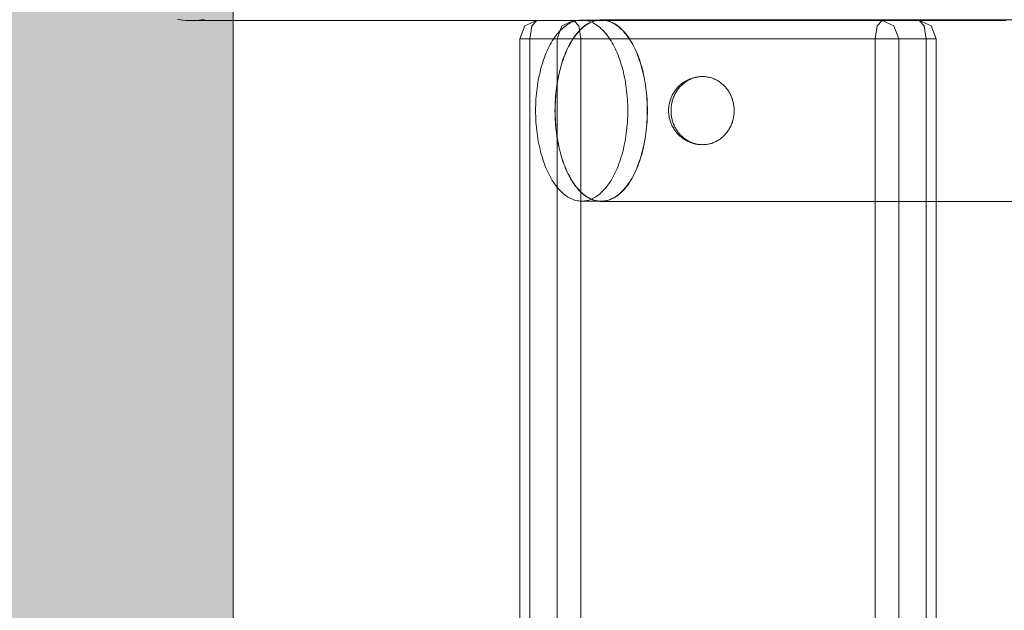
# Model space of a CAD drawing. Units: millimetres. Extents: x 12738 to 87634, y 5045 to 21265.
# Drawn here: x 20138 to 20355, y 10121 to 10251 of the extents above; entities that cross this region are included whole.
import ezdxf

# ---------------------------------------------------------------- set-up
doc = ezdxf.new("R2010")
doc.units = ezdxf.units.MM
doc.header["$MEASUREMENT"] = 0
doc.layers.add('2D - Ogólne_Nr_pióra__62', color=7, linetype='Continuous', lineweight=13, true_color=0xaaaaaa)
for name, color, linetype, lineweight in [('2D - Ogólne_Nr_pióra__7', 7, 'Continuous', 13), ('Wnętrze - Umeblowanie_Nr_pióra__1', 7, 'Continuous', 13), ('Wymiarowanie - Ogólne_Nr_pióra__1', 7, 'Continuous', 13)]:
    doc.layers.add(name, color=color, linetype=linetype, lineweight=lineweight)
doc.layers.add('Wnętrze - Umeblowanie', color=7, linetype='Continuous')
doc.layers.add('Wymiarowanie - Ogólne', color=7, linetype='Continuous')
doc.styles.add('GENERATED_STYLE_1', font='txt')
doc.dimstyles.new('GENERATED_STYLE__1', dxfattribs={"dimtxt": 450, "dimasz": 275.362319, "dimexe": 0.18, "dimexo": 0, "dimgap": 0.09, "dimtad": 0, "dimtih": 1, "dimtoh": 1, "dimdec": 0, "dimlfac": 0.1, "dimzin": 0, "dimdsep": 46, "dimtxsty": 'GENERATED_STYLE_1', "dimblk": 'ARROWHEAD_5', "dimblk1": 'ARROWHEAD_5', "dimblk2": 'ARROWHEAD_5', "dimcen": 0.09, "dimclrd": 7, "dimclre": 7, "dimclrt": 7, "dimazin": 0, "dimtfac": 1, "dimtdec": 4, "dimtmove": 0, "dimatfit": 3, "dimfxl": 0, "dimtolj": 1, "dimtzin": 0, "dimarcsym": 0})
doc.dimstyles.new('GENERATED_STYLE__2', dxfattribs={"dimtxt": 450, "dimasz": 275.362319, "dimexe": 0.18, "dimexo": 0, "dimgap": 0.09, "dimtad": 0, "dimdec": 0, "dimlfac": 0.1, "dimzin": 0, "dimdsep": 46, "dimtxsty": 'GENERATED_STYLE_1', "dimblk": 'ARROWHEAD_5', "dimblk1": 'ARROWHEAD_5', "dimblk2": 'ARROWHEAD_5', "dimcen": 0.09, "dimclrd": 7, "dimclre": 7, "dimclrt": 7, "dimazin": 0, "dimtfac": 1, "dimtdec": 4, "dimtmove": 0, "dimatfit": 3, "dimfxl": 0, "dimtolj": 1, "dimtzin": 0, "dimarcsym": 0})

# ---------------------------------------------------------------- blocks, each defined once
blk = doc.blocks.new('Lo')
at = {"layer": 'Wnętrze - Umeblowanie_Nr_pióra__1', "linetype": 'Continuous'}
for p, q in [((599.9, 44), (599.9, 1641.12)), ((602.12, 44), (602.12, 1641.12)), ((608.1, 44), (608.1, 1641.12)), ((613.3, 1641.12), (613.3, 44)), ((678.22, 44), (678.22, 1641.12)), ((683.42, 1641.12), (683.42, 44)), ((689.4, 1641.12), (689.4, 44)), ((691.62, 1641.12), (691.62, 44)), ((581.49, 79.83), (589.58, 79.83)), ((589.58, 79.83), (597.63, 79.83)), ((597.63, 79.83), (605.62, 79.83)), ((605.62, 79.83), (613.54, 79.83)), ((613.54, 79.83), (621.39, 79.83)), ((621.39, 79.83), (629.17, 79.83)), ((629.17, 79.83), (636.85, 79.83)), ((636.85, 79.83), (644.44, 79.83)), ((644.44, 79.83), (651.93, 79.83)), ((651.93, 79.83), (659.3, 79.83)), ((659.3, 79.83), (666.56, 79.83)), ((666.56, 79.83), (673.7, 79.83)), ((669.36, 77.92), (669.65, 78.18)), ((669.37, 77.87), (669.66, 78.13)), ((669.65, 78.18), (669.95, 78.42)), ((669.66, 78.13), (669.96, 78.37)), ((669.95, 78.42), (670.25, 78.64)), ((669.96, 78.37), (670.25, 78.59)), ((670.25, 78.64), (670.55, 78.85)), ((670.25, 78.59), (670.56, 78.79)), ((670.55, 78.85), (670.86, 79.03)), ((670.56, 78.79), (670.86, 78.98)), ((670.86, 79.03), (671.17, 79.2)), ((670.86, 78.98), (671.17, 79.14)), ((671.17, 79.2), (671.48, 79.34)), ((671.17, 79.14), (671.48, 79.29)), ((671.48, 79.34), (671.79, 79.47)), ((671.48, 79.29), (671.79, 79.42)), ((671.79, 79.47), (672.1, 79.58)), ((671.79, 79.42), (672.11, 79.52)), ((672.1, 79.58), (672.42, 79.67)), ((672.11, 79.52), (672.42, 79.61)), ((672.42, 79.67), (672.74, 79.74)), ((672.42, 79.61), (672.74, 79.68)), ((672.74, 79.74), (673.06, 79.79)), ((672.74, 79.68), (673.06, 79.73)), ((673.06, 79.79), (673.38, 79.82)), ((673.06, 79.73), (673.37, 79.76)), ((673.37, 79.76), (673.69, 79.77)), ((673.38, 79.82), (673.7, 79.83)), ((673.67, 77.87), (673.96, 78.13)), ((673.69, 79.77), (674.01, 79.76)), ((673.7, 79.83), (674.02, 79.82)), ((673.96, 78.13), (674.26, 78.37)), ((678, 79.77), (674.01, 79.77)), ((674.01, 79.76), (674.33, 79.73)), ((674.02, 79.82), (674.34, 79.79)), ((674.26, 78.37), (674.56, 78.59)), ((674.33, 79.73), (674.65, 79.68)), ((674.34, 79.79), (674.66, 79.74)), ((674.56, 78.59), (674.86, 78.79)), ((674.65, 79.68), (674.97, 79.61)), ((674.66, 79.74), (674.97, 79.67)), ((674.86, 78.79), (675.16, 78.98)), ((674.97, 79.67), (675.29, 79.58)), ((674.97, 79.61), (675.28, 79.52)), ((675.16, 78.98), (675.47, 79.14)), ((675.28, 79.52), (675.6, 79.42)), ((675.29, 79.58), (675.61, 79.47)), ((675.47, 79.14), (675.78, 79.29)), ((675.6, 79.42), (675.91, 79.29)), ((675.61, 79.47), (675.92, 79.34)), ((675.78, 79.29), (676.09, 79.42)), ((675.91, 79.29), (676.22, 79.14)), ((675.92, 79.34), (676.23, 79.2)), ((676.09, 79.42), (676.41, 79.52)), ((676.22, 79.14), (676.53, 78.98)), ((676.23, 79.2), (676.54, 79.03)), ((676.41, 79.52), (676.72, 79.61)), ((676.53, 78.98), (676.83, 78.79)), ((676.54, 79.03), (676.84, 78.85)), ((676.72, 79.61), (677.04, 79.68)), ((676.83, 78.79), (677.13, 78.59)), ((676.84, 78.85), (677.15, 78.64)), ((677.04, 79.68), (677.36, 79.73)), ((677.13, 78.59), (677.43, 78.37)), ((677.15, 78.64), (677.45, 78.42)), ((677.36, 79.73), (677.68, 79.76)), ((677.43, 78.37), (677.73, 78.13)), ((677.45, 78.42), (677.74, 78.18)), ((677.68, 79.76), (678, 79.77)), ((677.73, 78.13), (678.02, 77.87)), ((677.74, 78.18), (678.03, 77.92)), ((678, 79.77), (678.32, 79.76)), ((678.32, 79.76), (678.63, 79.73)), ((678.63, 79.73), (678.95, 79.68)), ((678.95, 79.68), (679.27, 79.61)), ((679.27, 79.61), (679.59, 79.52)), ((679.59, 79.52), (679.9, 79.42)), ((679.9, 79.42), (680.21, 79.29)), ((680.21, 79.29), (680.52, 79.14)), ((680.52, 79.14), (680.83, 78.98)), ((680.83, 78.98), (681.13, 78.79)), ((681.13, 78.79), (681.44, 78.59)), ((681.44, 78.59), (681.73, 78.37)), ((681.73, 78.37), (682.03, 78.13)), ((682.03, 78.13), (682.32, 77.87)), ((667.46, 75.63), (667.71, 76.01)), ((667.47, 75.58), (667.73, 75.96)), ((667.71, 76.01), (667.97, 76.37)), ((667.73, 75.96), (667.99, 76.32)), ((667.97, 76.37), (668.24, 76.71)), ((667.99, 76.32), (668.25, 76.66)), ((668.24, 76.71), (668.51, 77.04)), ((668.25, 76.66), (668.53, 76.99)), ((668.51, 77.04), (668.79, 77.35)), ((668.53, 76.99), (668.8, 77.3)), ((668.79, 77.35), (669.07, 77.65)), ((668.8, 77.3), (669.08, 77.6)), ((669.07, 77.65), (669.36, 77.92)), ((669.08, 77.6), (669.37, 77.87)), ((671.77, 75.58), (672.03, 75.96)), ((672.03, 75.96), (672.29, 76.32)), ((672.29, 76.32), (672.56, 76.66)), ((672.56, 76.66), (672.83, 76.99)), ((672.83, 76.99), (673.11, 77.3)), ((673.11, 77.3), (673.39, 77.6)), ((673.39, 77.6), (673.67, 77.87)), ((678.02, 77.87), (678.3, 77.6)), ((678.03, 77.92), (678.32, 77.65)), ((678.3, 77.6), (678.58, 77.3)), ((678.32, 77.65), (678.6, 77.35)), ((678.58, 77.3), (678.86, 76.99)), ((678.6, 77.35), (678.88, 77.04)), ((678.86, 76.99), (679.13, 76.66)), ((678.88, 77.04), (679.15, 76.71)), ((679.13, 76.66), (679.4, 76.32)), ((679.15, 76.71), (679.42, 76.37)), ((679.4, 76.32), (679.66, 75.96)), ((679.42, 76.37), (679.68, 76.01)), ((679.66, 75.96), (679.92, 75.58)), ((679.68, 76.01), (679.94, 75.63)), ((682.32, 77.87), (682.61, 77.6)), ((682.61, 77.6), (682.89, 77.3)), ((682.89, 77.3), (683.17, 76.99)), ((683.17, 76.99), (683.44, 76.66)), ((683.44, 76.66), (683.7, 76.32)), ((683.7, 76.32), (683.96, 75.96)), ((683.96, 75.96), (684.22, 75.58)), ((666.28, 73.52), (666.5, 73.97)), ((666.29, 73.48), (666.51, 73.93)), ((666.5, 73.97), (666.73, 74.41)), ((666.51, 73.93), (666.74, 74.36)), ((666.73, 74.41), (666.96, 74.83)), ((666.74, 74.36), (666.98, 74.79)), ((666.96, 74.83), (667.21, 75.24)), ((666.98, 74.79), (667.22, 75.19)), ((667.21, 75.24), (667.46, 75.63)), ((667.22, 75.19), (667.47, 75.58)), ((670.6, 73.48), (670.82, 73.93)), ((670.82, 73.93), (671.05, 74.36)), ((671.05, 74.36), (671.28, 74.79)), ((671.28, 74.79), (671.53, 75.19)), ((671.53, 75.19), (671.77, 75.58)), ((679.92, 75.58), (680.17, 75.19)), ((679.94, 75.63), (680.19, 75.24)), ((680.17, 75.19), (680.41, 74.79)), ((680.19, 75.24), (680.43, 74.83)), ((680.41, 74.79), (680.64, 74.36)), ((680.43, 74.83), (680.67, 74.41)), ((680.64, 74.36), (680.87, 73.93)), ((680.67, 74.41), (680.9, 73.97)), ((680.87, 73.93), (681.09, 73.48)), ((680.9, 73.97), (681.12, 73.52)), ((684.22, 75.58), (684.47, 75.19)), ((684.47, 75.19), (684.71, 74.79)), ((684.71, 74.79), (684.95, 74.36)), ((684.95, 74.36), (685.18, 73.93)), ((685.18, 73.93), (685.4, 73.48)), ((665.46, 71.58), (665.65, 72.08)), ((665.48, 71.55), (665.67, 72.05)), ((665.65, 72.08), (665.85, 72.57)), ((665.67, 72.05), (665.87, 72.54)), ((665.85, 72.57), (666.06, 73.05)), ((665.87, 72.54), (666.08, 73.01)), ((666.06, 73.05), (666.28, 73.52)), ((666.08, 73.01), (666.29, 73.48)), ((669.78, 71.55), (669.97, 72.05)), ((669.97, 72.05), (670.17, 72.54)), ((670.17, 72.54), (670.38, 73.01)), ((670.38, 73.01), (670.6, 73.48)), ((681.09, 73.48), (681.31, 73.01)), ((681.12, 73.52), (681.33, 73.05)), ((681.31, 73.01), (681.52, 72.54)), ((681.33, 73.05), (681.54, 72.57)), ((681.52, 72.54), (681.72, 72.05)), ((681.54, 72.57), (681.74, 72.08)), ((681.72, 72.05), (681.91, 71.55)), ((681.74, 72.08), (681.93, 71.58)), ((685.4, 73.48), (685.61, 73.01)), ((685.61, 73.01), (685.82, 72.54)), ((685.82, 72.54), (686.02, 72.05)), ((686.02, 72.05), (686.21, 71.55)), ((664.63, 68.91), (664.77, 69.46)), ((664.65, 68.88), (664.8, 69.43)), ((664.77, 69.46), (664.93, 70.01)), ((664.8, 69.43), (664.95, 69.98)), ((664.93, 70.01), (665.1, 70.54)), ((664.95, 69.98), (665.12, 70.51)), ((665.1, 70.54), (665.28, 71.07)), ((665.12, 70.51), (665.3, 71.04)), ((665.28, 71.07), (665.46, 71.58)), ((665.3, 71.04), (665.48, 71.55)), ((668.95, 68.88), (669.1, 69.43)), ((669.1, 69.43), (669.26, 69.98)), ((669.26, 69.98), (669.42, 70.51)), ((669.42, 70.51), (669.6, 71.04)), ((669.6, 71.04), (669.78, 71.55)), ((681.91, 71.55), (682.09, 71.04)), ((681.93, 71.58), (682.12, 71.07)), ((682.09, 71.04), (682.27, 70.51)), ((682.12, 71.07), (682.29, 70.54)), ((682.27, 70.51), (682.43, 69.98)), ((682.29, 70.54), (682.46, 70.01)), ((682.43, 69.98), (682.59, 69.43)), ((682.46, 70.01), (682.62, 69.46)), ((682.59, 69.43), (682.74, 68.88)), ((682.62, 69.46), (682.77, 68.91)), ((686.21, 71.55), (686.39, 71.04)), ((686.39, 71.04), (686.57, 70.51)), ((686.57, 70.51), (686.74, 69.98)), ((686.74, 69.98), (686.89, 69.43)), ((686.89, 69.43), (687.04, 68.88)), ((650.26, 67.23), (650.48, 67.27)), ((650.48, 67.27), (650.69, 67.29)), ((650.69, 67.29), (650.91, 67.31)), ((650.91, 67.31), (651.13, 67.32)), ((651.13, 67.32), (651.35, 67.33)), ((651.35, 67.33), (651.57, 67.32)), ((651.66, 67.32), (651.57, 67.32)), ((651.66, 67.32), (651.87, 67.31)), ((651.87, 67.31), (652.09, 67.29)), ((652.09, 67.29), (652.31, 67.26)), ((652.39, 67.25), (652.31, 67.26)), ((664.23, 67.19), (664.35, 67.77)), ((664.25, 67.17), (664.38, 67.75)), ((664.35, 67.77), (664.48, 68.34)), ((664.38, 67.75), (664.51, 68.32)), ((664.48, 68.34), (664.63, 68.91)), ((664.51, 68.32), (664.65, 68.88)), ((668.56, 67.17), (668.68, 67.75)), ((668.68, 67.75), (668.81, 68.32)), ((668.81, 68.32), (668.95, 68.88)), ((682.74, 68.88), (682.88, 68.32)), ((682.77, 68.91), (682.91, 68.34)), ((682.88, 68.32), (683.01, 67.75)), ((682.91, 68.34), (683.04, 67.77)), ((683.01, 67.75), (683.13, 67.17)), ((683.04, 67.77), (683.16, 67.19)), ((687.04, 68.88), (687.18, 68.32)), ((687.18, 68.32), (687.31, 67.75)), ((687.31, 67.75), (687.44, 67.17)), ((646.28, 64.96), (646.43, 65.13)), ((646.43, 65.13), (646.58, 65.29)), ((646.58, 65.29), (646.75, 65.45)), ((646.75, 65.45), (646.91, 65.6)), ((646.91, 65.6), (647.08, 65.75)), ((647.08, 65.75), (647.26, 65.89)), ((647.26, 65.89), (647.44, 66.03)), ((647.44, 66.03), (647.62, 66.16)), ((647.62, 66.16), (647.81, 66.28)), ((647.81, 66.28), (648, 66.4)), ((648, 66.4), (648.19, 66.51)), ((648.19, 66.51), (648.39, 66.61)), ((648.39, 66.61), (648.58, 66.71)), ((648.58, 66.71), (648.79, 66.8)), ((648.79, 66.8), (648.99, 66.88)), ((648.99, 66.88), (649.2, 66.96)), ((649.2, 66.96), (649.41, 67.03)), ((649.41, 67.03), (649.62, 67.09)), ((649.62, 67.09), (649.83, 67.15)), ((649.83, 67.15), (650.04, 67.19)), ((650.04, 67.19), (650.26, 67.23)), ((652.31, 67.25), (652.44, 67.23)), ((652.39, 67.25), (652.61, 67.22)), ((652.44, 67.23), (652.65, 67.19)), ((652.61, 67.22), (652.83, 67.18)), ((652.65, 67.19), (652.87, 67.15)), ((652.91, 67.16), (652.83, 67.18)), ((652.87, 67.15), (653.08, 67.09)), ((652.91, 67.16), (653.12, 67.11)), ((653.08, 67.09), (653.29, 67.03)), ((653.12, 67.11), (653.33, 67.06)), ((653.29, 67.03), (653.5, 66.96)), ((653.33, 67.06), (653.54, 67)), ((653.5, 66.96), (653.71, 66.88)), ((653.63, 66.97), (653.54, 67)), ((653.63, 66.97), (653.83, 66.9)), ((653.71, 66.88), (653.91, 66.8)), ((653.83, 66.9), (654.04, 66.83)), ((653.91, 66.8), (654.11, 66.71)), ((654.04, 66.83), (654.24, 66.74)), ((654.11, 66.71), (654.31, 66.61)), ((654.32, 66.71), (654.24, 66.74)), ((654.31, 66.61), (654.51, 66.51)), ((654.32, 66.71), (654.52, 66.62)), ((654.51, 66.51), (654.7, 66.4)), ((654.52, 66.62), (654.71, 66.53)), ((654.7, 66.4), (654.89, 66.28)), ((654.78, 66.49), (654.71, 66.53)), ((654.78, 66.49), (654.98, 66.39)), ((654.89, 66.28), (655.08, 66.16)), ((654.98, 66.39), (655.17, 66.28)), ((655.08, 66.16), (655.26, 66.03)), ((655.17, 66.28), (655.35, 66.17)), ((655.26, 66.03), (655.44, 65.89)), ((655.42, 66.13), (655.35, 66.17)), ((655.42, 66.13), (655.6, 66.01)), ((655.44, 65.89), (655.61, 65.75)), ((655.6, 66.01), (655.78, 65.88)), ((655.61, 65.75), (655.79, 65.6)), ((655.78, 65.88), (655.95, 65.75)), ((655.79, 65.6), (655.95, 65.45)), ((656.01, 65.7), (655.95, 65.75)), ((655.95, 65.45), (656.11, 65.29)), ((656.01, 65.7), (656.18, 65.57)), ((656.11, 65.29), (656.27, 65.13)), ((656.18, 65.57), (656.34, 65.42)), ((656.27, 65.13), (656.42, 64.96)), ((656.34, 65.42), (656.5, 65.27)), ((656.5, 65.27), (656.66, 65.12)), ((656.7, 65.08), (656.66, 65.12)), ((663.84, 64.8), (663.92, 65.41)), ((663.86, 64.79), (663.94, 65.39)), ((663.92, 65.41), (664.01, 66.01)), ((663.94, 65.39), (664.04, 65.99)), ((664.01, 66.01), (664.12, 66.6)), ((664.04, 65.99), (664.14, 66.58)), ((664.12, 66.6), (664.23, 67.19)), ((664.14, 66.58), (664.25, 67.17)), ((668.16, 64.79), (668.25, 65.39)), ((668.25, 65.39), (668.34, 65.99)), ((668.34, 65.99), (668.44, 66.58)), ((668.44, 66.58), (668.56, 67.17)), ((683.13, 67.17), (683.25, 66.58)), ((683.16, 67.19), (683.28, 66.6)), ((683.25, 66.58), (683.35, 65.99)), ((683.28, 66.6), (683.38, 66.01)), ((683.35, 65.99), (683.44, 65.39)), ((683.38, 66.01), (683.47, 65.41)), ((683.44, 65.39), (683.53, 64.79)), ((683.47, 65.41), (683.56, 64.8)), ((687.44, 67.17), (687.55, 66.58)), ((687.55, 66.58), (687.65, 65.99)), ((687.65, 65.99), (687.75, 65.39)), ((687.75, 65.39), (687.83, 64.79)), ((644.96, 62.8), (645.05, 63.02)), ((645.05, 63.02), (645.15, 63.23)), ((645.15, 63.23), (645.25, 63.44)), ((645.25, 63.44), (645.36, 63.64)), ((645.36, 63.64), (645.47, 63.84)), ((645.47, 63.84), (645.59, 64.04)), ((645.59, 64.04), (645.72, 64.23)), ((645.72, 64.23), (645.85, 64.42)), ((645.85, 64.42), (645.99, 64.61)), ((645.99, 64.61), (646.13, 64.79)), ((646.13, 64.79), (646.28, 64.96)), ((656.42, 64.96), (656.57, 64.79)), ((656.57, 64.79), (656.71, 64.61)), ((656.7, 65.08), (656.85, 64.92)), ((656.71, 64.61), (656.85, 64.42)), ((656.85, 64.92), (657, 64.76)), ((656.85, 64.42), (656.98, 64.23)), ((656.98, 64.23), (657.11, 64.04)), ((657, 64.76), (657.14, 64.59)), ((657.11, 64.04), (657.23, 63.84)), ((657.14, 64.59), (657.28, 64.42)), ((657.23, 63.84), (657.34, 63.64)), ((657.31, 64.37), (657.28, 64.42)), ((657.31, 64.37), (657.44, 64.2)), ((657.34, 63.64), (657.45, 63.44)), ((657.44, 64.2), (657.57, 64.02)), ((657.45, 63.44), (657.55, 63.23)), ((657.55, 63.23), (657.65, 63.02)), ((657.57, 64.02), (657.69, 63.84)), ((657.65, 63.02), (657.74, 62.8)), ((657.69, 63.84), (657.8, 63.65)), ((657.8, 63.65), (657.91, 63.46)), ((657.93, 63.42), (657.91, 63.46)), ((657.93, 63.42), (658.03, 63.23)), ((658.03, 63.23), (658.13, 63.03)), ((658.13, 63.03), (658.22, 62.83)), ((663.6, 62.33), (663.64, 62.95)), ((663.62, 62.33), (663.67, 62.95)), ((663.64, 62.95), (663.7, 63.57)), ((663.67, 62.95), (663.72, 63.56)), ((663.7, 63.57), (663.76, 64.19)), ((663.72, 63.56), (663.79, 64.18)), ((663.76, 64.19), (663.84, 64.8)), ((663.79, 64.18), (663.86, 64.79)), ((667.92, 62.33), (667.97, 62.95)), ((667.97, 62.95), (668.02, 63.56)), ((668.02, 63.56), (668.09, 64.18)), ((668.09, 64.18), (668.16, 64.79)), ((683.53, 64.79), (683.6, 64.18)), ((683.56, 64.8), (683.63, 64.19)), ((683.6, 64.18), (683.67, 63.56)), ((683.63, 64.19), (683.7, 63.57)), ((683.67, 63.56), (683.72, 62.95)), ((683.7, 63.57), (683.75, 62.95)), ((683.72, 62.95), (683.77, 62.33)), ((683.75, 62.95), (683.8, 62.33)), ((687.83, 64.79), (687.91, 64.18)), ((687.91, 64.18), (687.97, 63.56)), ((687.97, 63.56), (688.02, 62.95)), ((688.02, 62.95), (688.07, 62.33)), ((644.42, 60.53), (644.44, 60.77)), ((644.44, 60.77), (644.47, 61)), ((644.47, 61), (644.51, 61.23)), ((644.51, 61.23), (644.56, 61.46)), ((644.56, 61.46), (644.61, 61.69)), ((644.61, 61.69), (644.66, 61.92)), ((644.66, 61.92), (644.73, 62.14)), ((644.73, 62.14), (644.8, 62.37)), ((644.8, 62.37), (644.88, 62.59)), ((644.88, 62.59), (644.96, 62.8)), ((657.74, 62.8), (657.82, 62.59)), ((657.82, 62.59), (657.9, 62.37)), ((657.9, 62.37), (657.97, 62.14)), ((657.97, 62.14), (658.03, 61.92)), ((658.03, 61.92), (658.09, 61.69)), ((658.09, 61.69), (658.14, 61.46)), ((658.14, 61.46), (658.19, 61.23)), ((658.19, 61.23), (658.22, 61)), ((658.22, 62.83), (658.31, 62.63)), ((658.22, 61), (658.25, 60.77)), ((658.25, 60.77), (658.28, 60.53)), ((658.31, 62.63), (658.38, 62.42)), ((658.38, 62.42), (658.46, 62.22)), ((658.47, 62.19), (658.46, 62.22)), ((658.47, 62.19), (658.53, 61.98)), ((658.53, 61.98), (658.59, 61.77)), ((658.59, 61.77), (658.65, 61.56)), ((658.65, 61.56), (658.69, 61.35)), ((658.69, 61.35), (658.73, 61.13)), ((658.73, 61.13), (658.77, 60.92)), ((658.77, 60.92), (658.8, 60.7)), ((663.52, 60.45), (663.54, 61.08)), ((663.54, 61.08), (663.56, 61.71)), ((663.55, 60.45), (663.56, 61.08)), ((663.56, 61.71), (663.6, 62.33)), ((663.56, 61.08), (663.59, 61.7)), ((663.59, 61.7), (663.62, 62.33)), ((667.85, 60.45), (667.86, 61.08)), ((667.86, 61.08), (667.89, 61.7)), ((667.89, 61.7), (667.92, 62.33)), ((683.77, 62.33), (683.8, 61.7)), ((683.8, 62.33), (683.83, 61.71)), ((683.8, 61.7), (683.83, 61.08)), ((683.83, 61.71), (683.86, 61.08)), ((683.83, 61.08), (683.84, 60.45)), ((683.86, 61.08), (683.87, 60.45)), ((688.07, 62.33), (688.1, 61.7)), ((688.1, 61.7), (688.13, 61.08)), ((688.13, 61.08), (688.14, 60.45)), ((644.39, 60.06), (644.4, 60.3)), ((644.39, 59.83), (644.39, 60.06)), ((644.39, 59.59), (644.39, 59.83)), ((644.4, 59.35), (644.39, 59.59)), ((644.4, 60.3), (644.42, 60.53)), ((644.42, 59.12), (644.4, 59.35)), ((644.44, 58.89), (644.42, 59.12)), ((644.47, 58.65), (644.44, 58.89)), ((644.51, 58.42), (644.47, 58.65)), ((658.22, 58.65), (658.19, 58.42)), ((658.25, 58.89), (658.22, 58.65)), ((658.28, 59.12), (658.25, 58.89)), ((658.28, 60.53), (658.3, 60.3)), ((658.3, 59.35), (658.28, 59.12)), ((658.3, 60.3), (658.31, 60.06)), ((658.31, 59.59), (658.3, 59.35)), ((658.31, 60.06), (658.31, 59.83)), ((658.31, 59.83), (658.31, 59.59)), ((658.77, 58.73), (658.73, 58.52)), ((658.8, 58.95), (658.77, 58.73)), ((658.8, 60.7), (658.82, 60.48)), ((658.82, 59.17), (658.8, 58.95)), ((658.82, 60.48), (658.84, 60.26)), ((658.84, 59.39), (658.82, 59.17)), ((658.84, 60.26), (658.85, 60.04)), ((658.85, 59.61), (658.84, 59.39)), ((658.85, 60.04), (658.85, 59.83)), ((658.85, 59.83), (658.85, 59.61)), ((663.52, 59.83), (663.52, 60.45)), ((663.52, 59.2), (663.52, 59.83)), ((663.54, 58.57), (663.52, 59.2)), ((663.54, 59.83), (663.55, 60.45)), ((663.55, 59.2), (663.54, 59.83)), ((663.56, 58.57), (663.55, 59.2)), ((667.84, 59.83), (667.85, 60.45)), ((667.85, 59.2), (667.84, 59.83)), ((667.86, 58.57), (667.85, 59.2)), ((683.84, 59.2), (683.83, 58.57)), ((683.84, 60.45), (683.85, 59.83)), ((683.85, 59.83), (683.84, 59.2)), ((683.87, 59.2), (683.86, 58.57)), ((683.87, 60.45), (683.88, 59.83)), ((683.88, 59.83), (683.87, 59.2)), ((688.14, 59.2), (688.13, 58.57)), ((688.14, 60.45), (688.15, 59.83)), ((688.15, 59.83), (688.14, 59.2)), ((644.56, 58.19), (644.51, 58.42)), ((644.61, 57.96), (644.56, 58.19)), ((644.66, 57.73), (644.61, 57.96)), ((644.73, 57.51), (644.66, 57.73)), ((644.8, 57.29), (644.73, 57.51)), ((644.88, 57.06), (644.8, 57.29)), ((644.96, 56.85), (644.88, 57.06)), ((645.05, 56.63), (644.96, 56.85)), ((645.15, 56.42), (645.05, 56.63)), ((645.25, 56.21), (645.15, 56.42)), ((657.55, 56.42), (657.45, 56.21)), ((657.65, 56.63), (657.55, 56.42)), ((657.74, 56.85), (657.65, 56.63)), ((657.82, 57.06), (657.74, 56.85)), ((657.9, 57.29), (657.82, 57.06)), ((657.97, 57.51), (657.9, 57.29)), ((658.03, 56.43), (657.93, 56.23)), ((658.03, 57.73), (657.97, 57.51)), ((658.09, 57.96), (658.03, 57.73)), ((658.13, 56.62), (658.03, 56.43)), ((658.14, 58.19), (658.09, 57.96)), ((658.22, 56.82), (658.13, 56.62)), ((658.19, 58.42), (658.14, 58.19)), ((658.31, 57.02), (658.22, 56.82)), ((658.38, 57.23), (658.31, 57.02)), ((658.46, 57.44), (658.38, 57.23)), ((658.47, 57.46), (658.46, 57.44)), ((658.53, 57.67), (658.47, 57.46)), ((658.59, 57.88), (658.53, 57.67)), ((658.65, 58.09), (658.59, 57.88)), ((658.69, 58.3), (658.65, 58.09)), ((658.73, 58.52), (658.69, 58.3)), ((663.56, 57.94), (663.54, 58.57)), ((663.59, 57.95), (663.56, 58.57)), ((663.6, 57.32), (663.56, 57.94)), ((663.62, 57.33), (663.59, 57.95)), ((663.64, 56.7), (663.6, 57.32)), ((663.67, 56.71), (663.62, 57.33)), ((663.7, 56.08), (663.64, 56.7)), ((663.72, 56.09), (663.67, 56.71)), ((667.89, 57.95), (667.86, 58.57)), ((667.92, 57.33), (667.89, 57.95)), ((667.97, 56.71), (667.92, 57.33)), ((668.02, 56.09), (667.97, 56.71)), ((683.72, 56.71), (683.67, 56.09)), ((683.75, 56.7), (683.7, 56.08)), ((683.77, 57.33), (683.72, 56.71)), ((683.8, 57.32), (683.75, 56.7)), ((683.8, 57.95), (683.77, 57.33)), ((683.83, 58.57), (683.8, 57.95)), ((683.83, 57.94), (683.8, 57.32)), ((683.86, 58.57), (683.83, 57.94)), ((688.02, 56.71), (687.97, 56.09)), ((688.07, 57.33), (688.02, 56.71)), ((688.1, 57.95), (688.07, 57.33)), ((688.13, 58.57), (688.1, 57.95)), ((645.36, 56.01), (645.25, 56.21)), ((645.47, 55.81), (645.36, 56.01)), ((645.59, 55.61), (645.47, 55.81)), ((645.72, 55.42), (645.59, 55.61)), ((645.85, 55.23), (645.72, 55.42)), ((645.99, 55.05), (645.85, 55.23)), ((646.13, 54.87), (645.99, 55.05)), ((646.28, 54.69), (646.13, 54.87)), ((646.43, 54.52), (646.28, 54.69)), ((646.58, 54.36), (646.43, 54.52)), ((646.75, 54.2), (646.58, 54.36)), ((656.11, 54.36), (655.95, 54.2)), ((656.27, 54.52), (656.11, 54.36)), ((656.42, 54.69), (656.27, 54.52)), ((656.5, 54.38), (656.34, 54.23)), ((656.57, 54.87), (656.42, 54.69)), ((656.66, 54.53), (656.5, 54.38)), ((656.71, 55.05), (656.57, 54.87)), ((656.7, 54.58), (656.66, 54.53)), ((656.85, 54.73), (656.7, 54.58)), ((656.85, 55.23), (656.71, 55.05)), ((656.98, 55.42), (656.85, 55.23)), ((657, 54.9), (656.85, 54.73)), ((657.11, 55.61), (656.98, 55.42)), ((657.14, 55.06), (657, 54.9)), ((657.23, 55.81), (657.11, 55.61)), ((657.28, 55.23), (657.14, 55.06)), ((657.34, 56.01), (657.23, 55.81)), ((657.31, 55.28), (657.28, 55.23)), ((657.44, 55.45), (657.31, 55.28)), ((657.45, 56.21), (657.34, 56.01)), ((657.57, 55.63), (657.44, 55.45)), ((657.69, 55.82), (657.57, 55.63)), ((657.8, 56), (657.69, 55.82)), ((657.91, 56.19), (657.8, 56)), ((657.93, 56.23), (657.91, 56.19)), ((663.76, 55.46), (663.7, 56.08)), ((663.79, 55.48), (663.72, 56.09)), ((663.84, 54.85), (663.76, 55.46)), ((663.86, 54.87), (663.79, 55.48)), ((663.92, 54.25), (663.84, 54.85)), ((663.94, 54.26), (663.86, 54.87)), ((664.01, 53.65), (663.92, 54.25)), ((664.04, 53.66), (663.94, 54.26)), ((668.09, 55.48), (668.02, 56.09)), ((668.16, 54.87), (668.09, 55.48)), ((668.25, 54.26), (668.16, 54.87)), ((668.34, 53.66), (668.25, 54.26)), ((683.44, 54.26), (683.35, 53.66)), ((683.47, 54.25), (683.38, 53.65)), ((683.53, 54.87), (683.44, 54.26)), ((683.56, 54.85), (683.47, 54.25)), ((683.6, 55.48), (683.53, 54.87)), ((683.63, 55.46), (683.56, 54.85)), ((683.67, 56.09), (683.6, 55.48)), ((683.7, 56.08), (683.63, 55.46)), ((687.75, 54.26), (687.65, 53.66)), ((687.83, 54.87), (687.75, 54.26)), ((687.91, 55.48), (687.83, 54.87)), ((687.97, 56.09), (687.91, 55.48)), ((646.91, 54.05), (646.75, 54.2)), ((647.08, 53.9), (646.91, 54.05)), ((647.26, 53.76), (647.08, 53.9)), ((647.44, 53.62), (647.26, 53.76)), ((647.62, 53.49), (647.44, 53.62)), ((647.81, 53.37), (647.62, 53.49)), ((648, 53.25), (647.81, 53.37)), ((648.19, 53.14), (648, 53.25)), ((648.39, 53.04), (648.19, 53.14)), ((648.58, 52.94), (648.39, 53.04)), ((648.79, 52.85), (648.58, 52.94)), ((648.99, 52.77), (648.79, 52.85)), ((649.2, 52.69), (648.99, 52.77)), ((649.41, 52.62), (649.2, 52.69)), ((649.62, 52.56), (649.41, 52.62)), ((649.83, 52.51), (649.62, 52.56)), ((650.04, 52.46), (649.83, 52.51)), ((650.26, 52.42), (650.04, 52.46)), ((650.48, 52.38), (650.26, 52.42)), ((650.69, 52.36), (650.48, 52.38)), ((650.91, 52.34), (650.69, 52.36)), ((651.13, 52.33), (650.91, 52.34)), ((651.35, 52.33), (651.13, 52.33)), ((651.57, 52.33), (651.35, 52.33)), ((651.66, 52.33), (651.57, 52.33)), ((651.87, 52.34), (651.66, 52.33)), ((652.09, 52.36), (651.87, 52.34)), ((652.31, 52.39), (652.09, 52.36)), ((652.44, 52.42), (652.31, 52.4)), ((652.39, 52.4), (652.31, 52.39)), ((652.61, 52.43), (652.39, 52.4)), ((652.65, 52.46), (652.44, 52.42)), ((652.83, 52.47), (652.61, 52.43)), ((652.87, 52.51), (652.65, 52.46)), ((652.91, 52.49), (652.83, 52.47)), ((653.08, 52.56), (652.87, 52.51)), ((653.12, 52.54), (652.91, 52.49)), ((653.29, 52.62), (653.08, 52.56)), ((653.33, 52.59), (653.12, 52.54)), ((653.5, 52.69), (653.29, 52.62)), ((653.54, 52.66), (653.33, 52.59)), ((653.71, 52.77), (653.5, 52.69)), ((653.63, 52.68), (653.54, 52.66)), ((653.83, 52.75), (653.63, 52.68)), ((653.91, 52.85), (653.71, 52.77)), ((654.04, 52.82), (653.83, 52.75)), ((654.11, 52.94), (653.91, 52.85)), ((654.24, 52.91), (654.04, 52.82)), ((654.31, 53.04), (654.11, 52.94)), ((654.32, 52.94), (654.24, 52.91)), ((654.51, 53.14), (654.31, 53.04)), ((654.52, 53.03), (654.32, 52.94)), ((654.7, 53.25), (654.51, 53.14)), ((654.71, 53.12), (654.52, 53.03)), ((654.89, 53.37), (654.7, 53.25)), ((654.78, 53.16), (654.71, 53.12)), ((654.98, 53.26), (654.78, 53.16)), ((655.08, 53.49), (654.89, 53.37)), ((655.17, 53.37), (654.98, 53.26)), ((655.26, 53.62), (655.08, 53.49)), ((655.35, 53.48), (655.17, 53.37)), ((655.44, 53.76), (655.26, 53.62)), ((655.42, 53.53), (655.35, 53.48)), ((655.6, 53.65), (655.42, 53.53)), ((655.61, 53.9), (655.44, 53.76)), ((655.78, 53.77), (655.6, 53.65)), ((655.79, 54.05), (655.61, 53.9)), ((655.95, 53.9), (655.78, 53.77)), ((655.95, 54.2), (655.79, 54.05)), ((656.01, 53.95), (655.95, 53.9)), ((656.18, 54.09), (656.01, 53.95)), ((656.34, 54.23), (656.18, 54.09)), ((664.12, 53.05), (664.01, 53.65)), ((664.14, 53.07), (664.04, 53.66)), ((664.23, 52.46), (664.12, 53.05)), ((664.25, 52.48), (664.14, 53.07)), ((664.35, 51.88), (664.23, 52.46)), ((664.38, 51.91), (664.25, 52.48)), ((668.44, 53.07), (668.34, 53.66)), ((668.56, 52.48), (668.44, 53.07)), ((668.68, 51.91), (668.56, 52.48)), ((683.13, 52.48), (683.01, 51.91)), ((683.16, 52.46), (683.04, 51.88)), ((683.25, 53.07), (683.13, 52.48)), ((683.28, 53.05), (683.16, 52.46)), ((683.35, 53.66), (683.25, 53.07)), ((683.38, 53.65), (683.28, 53.05)), ((687.44, 52.48), (687.31, 51.91)), ((687.55, 53.07), (687.44, 52.48)), ((687.65, 53.66), (687.55, 53.07)), ((664.48, 51.31), (664.35, 51.88)), ((664.51, 51.33), (664.38, 51.91)), ((664.63, 50.75), (664.48, 51.31)), ((664.65, 50.77), (664.51, 51.33)), ((664.77, 50.19), (664.63, 50.75)), ((664.8, 50.22), (664.65, 50.77)), ((664.93, 49.64), (664.77, 50.19)), ((664.95, 49.67), (664.8, 50.22)), ((668.81, 51.33), (668.68, 51.91)), ((668.95, 50.77), (668.81, 51.33)), ((669.1, 50.22), (668.95, 50.77)), ((669.26, 49.67), (669.1, 50.22)), ((682.59, 50.22), (682.43, 49.67)), ((682.62, 50.19), (682.46, 49.64)), ((682.74, 50.77), (682.59, 50.22)), ((682.77, 50.75), (682.62, 50.19)), ((682.88, 51.33), (682.74, 50.77)), ((682.91, 51.31), (682.77, 50.75)), ((683.01, 51.91), (682.88, 51.33)), ((683.04, 51.88), (682.91, 51.31)), ((686.89, 50.22), (686.74, 49.67)), ((687.04, 50.77), (686.89, 50.22)), ((687.18, 51.33), (687.04, 50.77)), ((687.31, 51.91), (687.18, 51.33)), ((665.1, 49.11), (664.93, 49.64)), ((665.12, 49.14), (664.95, 49.67)), ((665.28, 48.58), (665.1, 49.11)), ((665.3, 48.62), (665.12, 49.14)), ((665.46, 48.07), (665.28, 48.58)), ((665.48, 48.1), (665.3, 48.62)), ((665.65, 47.57), (665.46, 48.07)), ((665.67, 47.6), (665.48, 48.1)), ((669.42, 49.14), (669.26, 49.67)), ((669.6, 48.62), (669.42, 49.14)), ((669.78, 48.1), (669.6, 48.62)), ((669.97, 47.6), (669.78, 48.1)), ((681.91, 48.1), (681.72, 47.6)), ((681.93, 48.07), (681.74, 47.57)), ((682.09, 48.62), (681.91, 48.1)), ((682.12, 48.58), (681.93, 48.07)), ((682.27, 49.14), (682.09, 48.62)), ((682.29, 49.11), (682.12, 48.58)), ((682.43, 49.67), (682.27, 49.14)), ((682.46, 49.64), (682.29, 49.11)), ((686.21, 48.1), (686.02, 47.6)), ((686.39, 48.62), (686.21, 48.1)), ((686.57, 49.14), (686.39, 48.62)), ((686.74, 49.67), (686.57, 49.14)), ((665.85, 47.08), (665.65, 47.57)), ((665.87, 47.11), (665.67, 47.6)), ((666.06, 46.6), (665.85, 47.08)), ((666.08, 46.64), (665.87, 47.11)), ((666.28, 46.13), (666.06, 46.6)), ((666.29, 46.17), (666.08, 46.64)), ((666.5, 45.68), (666.28, 46.13)), ((666.51, 45.72), (666.29, 46.17)), ((666.73, 45.25), (666.5, 45.68)), ((666.74, 45.29), (666.51, 45.72)), ((670.17, 47.11), (669.97, 47.6)), ((670.38, 46.64), (670.17, 47.11)), ((670.6, 46.17), (670.38, 46.64)), ((670.82, 45.72), (670.6, 46.17)), ((671.05, 45.29), (670.82, 45.72)), ((680.87, 45.72), (680.64, 45.29)), ((680.9, 45.68), (680.67, 45.25)), ((681.09, 46.17), (680.87, 45.72)), ((681.12, 46.13), (680.9, 45.68)), ((681.31, 46.64), (681.09, 46.17)), ((681.33, 46.6), (681.12, 46.13)), ((681.52, 47.11), (681.31, 46.64)), ((681.54, 47.08), (681.33, 46.6)), ((681.72, 47.6), (681.52, 47.11)), ((681.74, 47.57), (681.54, 47.08)), ((685.18, 45.72), (684.95, 45.29)), ((685.4, 46.17), (685.18, 45.72)), ((685.61, 46.64), (685.4, 46.17)), ((685.82, 47.11), (685.61, 46.64)), ((686.02, 47.6), (685.82, 47.11)), ((599.9, 44), (600.99, 41.17)), ((599.9, 44), (608.1, 44)), ((602.12, 44), (602.56, 41.17)), ((608.1, 44), (609.19, 41.17)), ((608.1, 44), (610.24, 44)), ((613.3, 44), (610.24, 44)), ((613.3, 44), (612.86, 41.17)), ((613.3, 44), (689.4, 44)), ((666.96, 44.82), (666.73, 45.25)), ((666.98, 44.87), (666.74, 45.29)), ((667.21, 44.42), (666.96, 44.82)), ((667.22, 44.46), (666.98, 44.87)), ((667.46, 44.02), (667.21, 44.42)), ((667.47, 44.07), (667.22, 44.46)), ((667.71, 43.65), (667.46, 44.02)), ((667.73, 43.69), (667.47, 44.07)), ((667.97, 43.28), (667.71, 43.65)), ((667.99, 43.33), (667.73, 43.69)), ((671.28, 44.87), (671.05, 45.29)), ((671.53, 44.46), (671.28, 44.87)), ((671.77, 44.07), (671.53, 44.46)), ((672.03, 43.69), (671.77, 44.07)), ((672.29, 43.33), (672.03, 43.69)), ((678.22, 44), (678.66, 41.17)), ((679.66, 43.69), (679.4, 43.33)), ((679.68, 43.65), (679.42, 43.28)), ((679.92, 44.07), (679.66, 43.69)), ((679.94, 44.02), (679.68, 43.65)), ((680.17, 44.46), (679.92, 44.07)), ((680.19, 44.42), (679.94, 44.02)), ((680.41, 44.87), (680.17, 44.46)), ((680.43, 44.82), (680.19, 44.42)), ((680.64, 45.29), (680.41, 44.87)), ((680.67, 45.25), (680.43, 44.82)), ((683.42, 44), (682.34, 41.17)), ((683.96, 43.69), (683.7, 43.33)), ((684.22, 44.07), (683.96, 43.69)), ((684.47, 44.46), (684.22, 44.07)), ((684.71, 44.87), (684.47, 44.46)), ((684.95, 45.29), (684.71, 44.87)), ((689.4, 44), (688.96, 41.17)), ((689.4, 44), (691.59, 44)), ((691.62, 44), (690.53, 41.17)), ((691.62, 44), (691.59, 44)), ((668.24, 42.94), (667.97, 43.28)), ((668.25, 42.99), (667.99, 43.33)), ((668.51, 42.61), (668.24, 42.94)), ((668.53, 42.66), (668.25, 42.99)), ((668.79, 42.3), (668.51, 42.61)), ((668.8, 42.35), (668.53, 42.66)), ((669.07, 42.01), (668.79, 42.3)), ((669.08, 42.06), (668.8, 42.35)), ((669.36, 41.73), (669.07, 42.01)), ((669.37, 41.78), (669.08, 42.06)), ((669.65, 41.47), (669.36, 41.73)), ((669.66, 41.52), (669.37, 41.78)), ((669.95, 41.23), (669.65, 41.47)), ((669.96, 41.28), (669.66, 41.52)), ((670.25, 41.01), (669.95, 41.23)), ((670.25, 41.06), (669.96, 41.28)), ((672.56, 42.99), (672.29, 43.33)), ((672.83, 42.66), (672.56, 42.99)), ((673.11, 42.35), (672.83, 42.66)), ((673.39, 42.06), (673.11, 42.35)), ((673.67, 41.78), (673.39, 42.06)), ((673.96, 41.52), (673.67, 41.78)), ((674.26, 41.28), (673.96, 41.52)), ((674.56, 41.06), (674.26, 41.28)), ((677.43, 41.28), (677.13, 41.06)), ((677.45, 41.23), (677.15, 41.01)), ((677.73, 41.52), (677.43, 41.28)), ((677.74, 41.47), (677.45, 41.23)), ((678.02, 41.78), (677.73, 41.52)), ((678.03, 41.73), (677.74, 41.47)), ((678.3, 42.06), (678.02, 41.78)), ((678.32, 42.01), (678.03, 41.73)), ((678.58, 42.35), (678.3, 42.06)), ((678.6, 42.3), (678.32, 42.01)), ((678.86, 42.66), (678.58, 42.35)), ((678.88, 42.61), (678.6, 42.3)), ((679.13, 42.99), (678.86, 42.66)), ((679.15, 42.94), (678.88, 42.61)), ((679.4, 43.33), (679.13, 42.99)), ((679.42, 43.28), (679.15, 42.94)), ((681.73, 41.28), (681.44, 41.06)), ((682.03, 41.52), (681.73, 41.28)), ((682.32, 41.78), (682.03, 41.52)), ((682.61, 42.06), (682.32, 41.78)), ((682.89, 42.35), (682.61, 42.06)), ((683.17, 42.66), (682.89, 42.35)), ((683.44, 42.99), (683.17, 42.66)), ((683.7, 43.33), (683.44, 42.99)), ((581.49, 39.83), (589.58, 39.83)), ((586.98, 40), (584.45, 40)), ((589.4, 40), (586.98, 40)), ((591.69, 40), (589.4, 40)), ((589.58, 39.83), (597.63, 39.83)), ((593.87, 40), (591.69, 40)), ((595.93, 40), (593.87, 40)), ((597.86, 40), (595.93, 40)), ((597.63, 39.83), (605.62, 39.83)), ((599.66, 40), (597.86, 40)), ((601.34, 40), (599.66, 40)), ((603.61, 40), (600.99, 41.17)), ((602.89, 40), (601.34, 40)), ((601.93, 39.84), (601.34, 39.75)), ((602.52, 39.91), (601.93, 39.84)), ((601.93, 39.84), (601.93, 39.84)), ((603.12, 39.96), (602.52, 39.91)), ((602.52, 39.91), (602.52, 39.91)), ((603.61, 40), (602.56, 41.17)), ((604.31, 40), (602.89, 40)), ((603.71, 39.99), (603.12, 39.96)), ((603.12, 39.96), (603.12, 39.96)), ((611.81, 40), (603.61, 40)), ((604.31, 40), (603.71, 39.99)), ((603.71, 39.99), (603.71, 39.99)), ((604.91, 39.99), (604.31, 40)), ((605.51, 39.96), (604.91, 39.99)), ((604.91, 39.99), (604.91, 39.99)), ((606.1, 39.91), (605.51, 39.96)), ((605.51, 39.96), (605.51, 39.96)), ((605.62, 39.83), (613.54, 39.83)), ((606.7, 39.84), (606.1, 39.91)), ((606.1, 39.91), (606.1, 39.91)), ((607.29, 39.75), (606.7, 39.84)), ((606.7, 39.84), (606.7, 39.84)), ((611.81, 40), (609.19, 41.17)), ((611.81, 40), (612.86, 41.17)), ((611.81, 40), (687.91, 40)), ((613.54, 39.83), (621.39, 39.83)), ((621.39, 39.83), (629.17, 39.83)), ((629.17, 39.83), (636.85, 39.83)), ((636.85, 39.83), (644.44, 39.83)), ((644.44, 39.83), (651.93, 39.83)), ((651.93, 39.83), (659.3, 39.83)), ((659.3, 39.83), (666.56, 39.83)), ((666.56, 39.83), (673.7, 39.83)), ((670.56, 40.86), (670.25, 41.06)), ((670.55, 40.8), (670.25, 41.01)), ((670.86, 40.62), (670.55, 40.8)), ((670.86, 40.67), (670.56, 40.86)), ((671.17, 40.51), (670.86, 40.67)), ((671.17, 40.45), (670.86, 40.62)), ((671.48, 40.36), (671.17, 40.51)), ((671.48, 40.31), (671.17, 40.45)), ((671.79, 40.24), (671.48, 40.36)), ((671.79, 40.18), (671.48, 40.31)), ((672.11, 40.13), (671.79, 40.24)), ((672.1, 40.07), (671.79, 40.18)), ((672.42, 39.98), (672.1, 40.07)), ((672.42, 40.04), (672.11, 40.13)), ((672.74, 39.97), (672.42, 40.04)), ((672.74, 39.91), (672.42, 39.98)), ((673.06, 39.92), (672.74, 39.97)), ((673.06, 39.87), (672.74, 39.91)), ((673.37, 39.89), (673.06, 39.92)), ((673.38, 39.84), (673.06, 39.87)), ((673.69, 39.88), (673.37, 39.89)), ((673.7, 39.83), (673.38, 39.84)), ((674.01, 39.89), (673.69, 39.88)), ((674.02, 39.84), (673.7, 39.83)), ((674.33, 39.92), (674.01, 39.89)), ((678, 39.88), (674.01, 39.88)), ((674.34, 39.87), (674.02, 39.84)), ((674.65, 39.97), (674.33, 39.92)), ((674.66, 39.91), (674.34, 39.87)), ((674.86, 40.86), (674.56, 41.06)), ((674.97, 40.04), (674.65, 39.97)), ((674.97, 39.98), (674.66, 39.91)), ((675.16, 40.67), (674.86, 40.86)), ((675.28, 40.13), (674.97, 40.04)), ((675.29, 40.07), (674.97, 39.98)), ((675.47, 40.51), (675.16, 40.67)), ((675.6, 40.24), (675.28, 40.13)), ((675.61, 40.18), (675.29, 40.07)), ((675.78, 40.36), (675.47, 40.51)), ((675.91, 40.36), (675.6, 40.24)), ((675.92, 40.31), (675.61, 40.18)), ((676.09, 40.24), (675.78, 40.36)), ((676.22, 40.51), (675.91, 40.36)), ((676.23, 40.45), (675.92, 40.31)), ((676.41, 40.13), (676.09, 40.24)), ((676.53, 40.67), (676.22, 40.51)), ((676.54, 40.62), (676.23, 40.45)), ((676.72, 40.04), (676.41, 40.13)), ((676.83, 40.86), (676.53, 40.67)), ((676.84, 40.8), (676.54, 40.62)), ((677.04, 39.97), (676.72, 40.04)), ((677.13, 41.06), (676.83, 40.86)), ((677.15, 41.01), (676.84, 40.8)), ((677.36, 39.92), (677.04, 39.97)), ((677.68, 39.89), (677.36, 39.92)), ((678, 39.88), (677.68, 39.89)), ((678.32, 39.89), (678, 39.88)), ((678.63, 39.92), (678.32, 39.89)), ((678.95, 39.97), (678.63, 39.92)), ((679.71, 40), (678.66, 41.17)), ((679.27, 40.04), (678.95, 39.97)), ((679.59, 40.13), (679.27, 40.04)), ((679.9, 40.24), (679.59, 40.13)), ((679.71, 40), (682.34, 41.17)), ((680.21, 40.36), (679.9, 40.24)), ((680.52, 40.51), (680.21, 40.36)), ((680.83, 40.67), (680.52, 40.51)), ((681.13, 40.86), (680.83, 40.67)), ((681.44, 41.06), (681.13, 40.86)), ((687.91, 40), (688.96, 41.17)), ((687.91, 40), (690.53, 41.17)), ((687.91, 40), (764.06, 40)), ((761.08, 39.75), (761.67, 39.84)), ((761.67, 39.84), (762.27, 39.91)), ((762.27, 39.91), (762.86, 39.96)), ((762.86, 39.96), (763.46, 39.99)), ((763.46, 39.99), (764.06, 40)), ((764.06, 40), (764.65, 39.99)), ((764.65, 39.99), (765.25, 39.96)), ((765.25, 39.96), (765.85, 39.91)), ((765.85, 39.91), (766.44, 39.84)), ((766.44, 39.84), (767.03, 39.75))]:
    blk.add_line(p, q, dxfattribs=at)
blk = doc.blocks.new('*D17')
at = {"layer": 'Wymiarowanie - Ogólne', "linetype": 'Continuous', "lineweight": 0, "true_color": 0x000000}
for points in [[(14515.71, 5316.78), (14795.62, 5241.78), (14795.62, 5391.78)], [(38241.34, 5316.78), (37961.44, 5391.78), (37961.44, 5241.78)]]:
    blk.add_hatch(color=18, dxfattribs=at).paths.add_polyline_path(points)
at = {"layer": 'Wymiarowanie - Ogólne_Nr_pióra__1', "linetype": 'Continuous'}
for p, q in [((14515.71, 5045.04), (14515.71, 5588.52)), ((38241.34, 5045.04), (38241.34, 5588.52)), ((14515.71, 5316.78), (14795.62, 5391.78)), ((14795.62, 5391.78), (14795.62, 5241.78)), ((38241.34, 5316.78), (37961.44, 5391.78)), ((37961.44, 5241.78), (37961.44, 5391.78)), ((14515.71, 5316.78), (14795.62, 5241.78)), ((14795.62, 5316.78), (25537.05, 5316.78)), ((27220, 5316.78), (37961.44, 5316.78)), ((38241.34, 5316.78), (37961.44, 5241.78))]:
    blk.add_line(p, q, dxfattribs=at)
at = {"layer": 'Wymiarowanie - Ogólne_Nr_pióra__1', "insert": (25609.15, 5091.78), "char_height": 450, "attachment_point": 7, "style": 'GENERATED_STYLE_1'}
blk.add_mtext('\\A1;{\\fArial|b0|i0|c238|p38;2\xa0373}', dxfattribs=at)
blk = doc.blocks.new('ARROWHEAD_5')
at = {"color": 0, "linetype": 'Continuous', "lineweight": 0}
blk.add_line((0, 0), (-1, 0), dxfattribs=at)
blk.add_solid([(-1, 0.2679), (0, 0), (-1, -0.2679), (-1, 0.2679)], dxfattribs=at)
blk = doc.blocks.new('*D19')
at = {"layer": 'Wymiarowanie - Ogólne', "linetype": 'Continuous', "lineweight": 0, "true_color": 0x000000}
for points in [[(13855.29, 21265.44), (13780.29, 20985.54), (13930.29, 20985.54)], [(13855.29, 6531.15), (13930.29, 6811.05), (13780.29, 6811.05)]]:
    blk.add_hatch(color=18, dxfattribs=at).paths.add_polyline_path(points)
at = {"layer": 'Wymiarowanie - Ogólne_Nr_pióra__1', "linetype": 'Continuous'}
for p, q in [((14127.03, 21265.44), (13583.55, 21265.44)), ((13855.29, 21265.44), (13780.29, 20985.54)), ((13855.29, 21265.44), (13930.29, 20985.54)), ((13930.29, 20985.54), (13780.29, 20985.54)), ((13855.29, 14739.77), (13855.29, 20985.54)), ((13855.29, 6811.05), (13855.29, 13056.82)), ((13855.29, 6531.15), (13780.29, 6811.05)), ((13780.29, 6811.05), (13930.29, 6811.05)), ((13855.29, 6531.15), (13930.29, 6811.05)), ((14127.03, 6531.15), (13583.55, 6531.15))]:
    blk.add_line(p, q, dxfattribs=at)
at = {"layer": 'Wymiarowanie - Ogólne_Nr_pióra__1', "insert": (14080.29, 13128.93), "char_height": 450, "attachment_point": 7, "rotation": 90, "style": 'GENERATED_STYLE_1'}
blk.add_mtext('\\A1;{\\fArial|b0|i0|c238|p38;1\xa0473}', dxfattribs=at)

msp = doc.modelspace()

# ---------------------------------------------------------------- hatches: boundary and pattern name
at = {"layer": '2D - Ogólne_Nr_pióra__62', "linetype": 'Continuous', "lineweight": 0, "true_color": 0x2a2a2a}
h = msp.add_hatch(color=250, dxfattribs=at)
h.paths.add_polyline_path([(18985.51, 17031.15), (33985.51, 17031.15), (33985.51, 6531.15), (18985.51, 6531.15), (18985.51, 15831.15)])
h.paths.add_polyline_path([(20185.51, 7731.15), (32785.51, 7731.15), (32785.51, 15831.15), (20185.51, 15831.15)], flags=0)

# ---------------------------------------------------------------- linework, layer by layer
at = {"layer": '2D - Ogólne_Nr_pióra__7', "linetype": 'Continuous', "flags": 128}
msp.add_lwpolyline([(20185.51, 7731.15), (32785.51, 7731.15), (32785.51, 15831.15), (20185.51, 15831.15)], close=True, dxfattribs=at)

# ---------------------------------------------------------------- block references
at = {"layer": 'Wnętrze - Umeblowanie', "color": 104, "linetype": 'Continuous', "lineweight": 13, "true_color": 0x029e21, "zscale": 1000, "rotation": 180}
msp.add_blockref('Lo', (20940.3, 10290.5), dxfattribs=at)

# ---------------------------------------------------------------- dimensions: what is measured, and where the dimension line sits
at = {"layer": 'Wymiarowanie - Ogólne', "linetype": 'Continuous'}
dim = msp.add_linear_dim(base=(13855.29, 21265.44), p1=(19389.08, 6531.15), p2=(22121.52, 21265.44), angle=90, dimstyle='GENERATED_STYLE__2', dxfattribs=at)
dim.commit()
dim.dimension.update_dxf_attribs({"geometry": '*D19', "text_midpoint": (13855.29, 13898.3), "dimtype": 160, "text_rotation": 90})
dim = msp.add_linear_dim(base=(38241.34, 5316.78), p1=(14515.71, 8213.89), p2=(38241.34, 15864), dimstyle='GENERATED_STYLE__1', dxfattribs=at)
dim.commit()
dim.dimension.update_dxf_attribs({"geometry": '*D17', "text_midpoint": (26378.53, 5316.78), "dimtype": 160})

doc.saveas('drawing.dxf')
